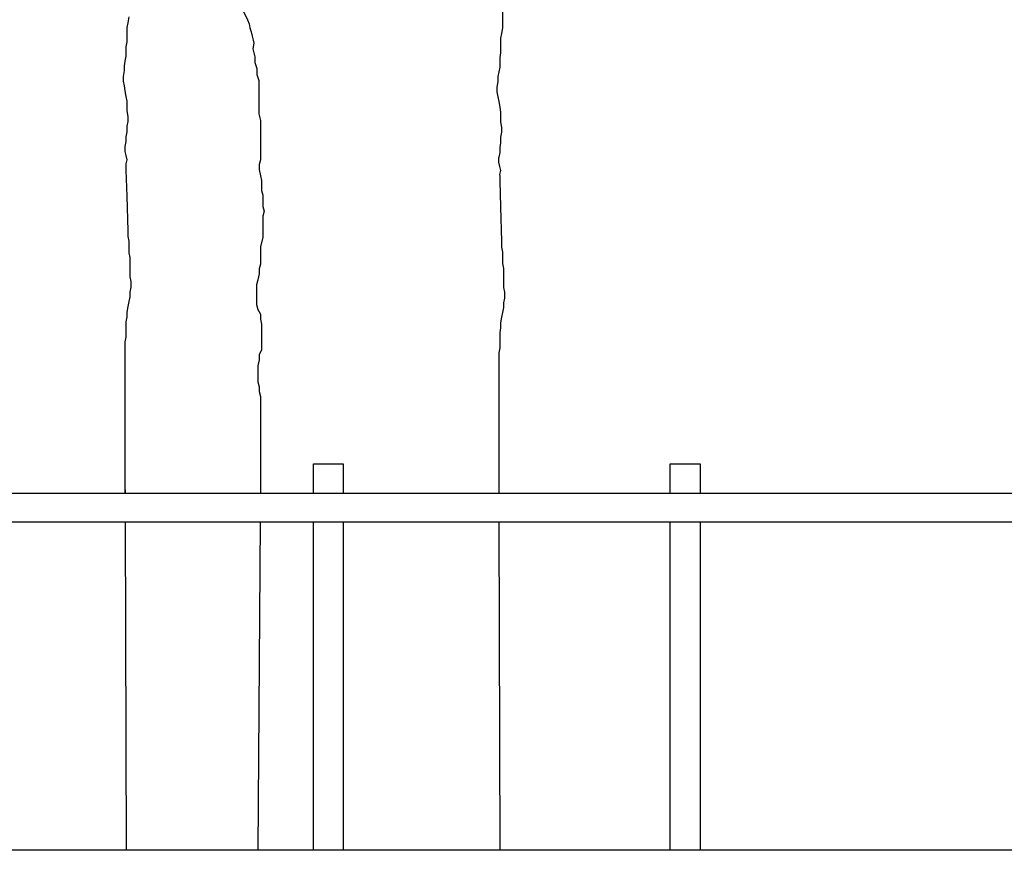
# Model space of a CAD drawing. Units: metres. Extents: x 144323.4 to 144354.3, y 6389204.6 to 6389247.
# Drawn here: x 144330.2 to 144333.5, y 6389207.4 to 6389210.2 of the extents above; entities that cross this region are included whole.
import ezdxf

# ---------------------------------------------------------------- set-up
doc = ezdxf.new("R2010")
doc.units = ezdxf.units.M
doc.layers.add('M-TRÄD', color=3, linetype='Continuous')
doc.layers.add('M-UTR', color=1, linetype='Continuous')

# ---------------------------------------------------------------- blocks, each defined once
blk = doc.blocks.new('Träd10')
at = {"layer": 'M-TRÄD'}
for p, q in [((144330.5894, 6389186.177), (144330.5862, 6389186.1577)), ((144330.5862, 6389186.1577), (144330.583, 6389186.1415)), ((144330.583, 6389186.1415), (144330.583, 6389186.0932)), ((144330.583, 6389186.0932), (144330.5797, 6389186.077)), ((144330.5797, 6389186.077), (144330.5797, 6389186.0448)), ((144330.5797, 6389186.0448), (144330.5765, 6389186.0287)), ((144330.5765, 6389186.0287), (144330.5733, 6389186.0125)), ((144330.5733, 6389186.0125), (144330.5733, 6389185.9964)), ((144330.5733, 6389185.9964), (144330.5701, 6389185.977)), ((144330.5701, 6389185.977), (144330.5701, 6389185.9609)), ((144330.5701, 6389185.9609), (144330.5733, 6389185.9448)), ((144330.5733, 6389185.9448), (144330.5765, 6389185.9287)), ((144330.5765, 6389185.9287), (144330.5797, 6389185.9093)), ((144330.5797, 6389185.9093), (144330.583, 6389185.8932)), ((144330.583, 6389185.8932), (144330.583, 6389185.8609)), ((144330.583, 6389185.8609), (144330.5862, 6389185.8416)), ((144330.5862, 6389185.8255), (144330.583, 6389185.8093)), ((144330.5862, 6389185.8416), (144330.5862, 6389185.8255)), ((144330.583, 6389185.79), (144330.5797, 6389185.7739)), ((144330.583, 6389185.8093), (144330.583, 6389185.79)), ((144330.5797, 6389185.7577), (144330.5765, 6389185.7416)), ((144330.5797, 6389185.7739), (144330.5797, 6389185.7577)), ((144330.5762, 6389185.7386), (144330.5759, 6389185.7247)), ((144330.5759, 6389185.7247), (144330.5791, 6389185.7107)), ((144330.5765, 6389185.7416), (144330.5762, 6389185.7386)), ((144330.5791, 6389185.7107), (144330.5824, 6389185.6967)), ((144330.5824, 6389185.6967), (144330.5791, 6389185.6828)), ((144330.5791, 6389185.6828), (144330.5791, 6389185.6828)), ((144330.5791, 6389185.6828), (144330.5797, 6389185.6771)), ((144330.5797, 6389185.6771), (144330.5797, 6389185.661)), ((144330.5797, 6389185.661), (144330.583, 6389185.5742)), ((144330.583, 6389185.5742), (144330.5862, 6389185.4578)), ((144330.5862, 6389185.4578), (144330.5862, 6389185.4384)), ((144330.5862, 6389185.4384), (144330.5894, 6389185.4223)), ((144330.5894, 6389185.4223), (144330.5894, 6389185.3836)), ((144330.5894, 6389185.3836), (144330.5927, 6389185.3675)), ((144330.5927, 6389185.3675), (144330.5927, 6389185.303)), ((144330.5927, 6389185.303), (144330.5959, 6389185.2868)), ((144330.5959, 6389185.2868), (144330.5959, 6389185.2675)), ((144330.5959, 6389185.2675), (144330.5927, 6389185.2514)), ((144330.5927, 6389185.2514), (144330.5927, 6389185.2352)), ((144330.5894, 6389185.2191), (144330.5862, 6389185.203)), ((144330.5927, 6389185.2352), (144330.5894, 6389185.2191)), ((144330.5862, 6389185.203), (144330.583, 6389185.1836)), ((144330.583, 6389185.1836), (144330.583, 6389185.1675)), ((144330.583, 6389185.1675), (144330.5797, 6389185.1514)), ((144330.5797, 6389185.1514), (144330.5797, 6389185.0998)), ((144330.5797, 6389185.0998), (144330.5765, 6389185.0836)), ((144330.5765, 6389185.0836), (144330.5765, 6389184.827)), ((144330.5765, 6389184.827), (144330.5765, 6389184.6248)), ((144330.5765, 6389184.6248), (144330.5765, 6389184.5734))]:
    blk.add_line(p, q, dxfattribs=at)
for points in [[(144330.5765, 6389184.5991), (144330.5766, 6389184.5734)], [(144330.577, 6389184.4784), (144330.5809, 6389183.3728)]]:
    blk.add_lwpolyline(points, dxfattribs=at)
blk = doc.blocks.new('Träd11')
at = {"layer": 'M-TRÄD'}
for p, q in [((144331.8465, 6389174.8017), (144331.8465, 6389174.7017)), ((144330.9686, 6389174.7698), (144330.9883, 6389174.7286)), ((144330.9883, 6389174.7286), (144330.9937, 6389174.7148)), ((144330.9937, 6389174.7148), (144330.9968, 6389174.7012)), ((144330.9968, 6389174.7012), (144331.0011, 6389174.6875)), ((144331.0011, 6389174.6875), (144331.0043, 6389174.6738)), ((144331.8433, 6389174.6823), (144331.84, 6389174.6662)), ((144331.8465, 6389174.7017), (144331.8433, 6389174.6823)), ((144331.0043, 6389174.6738), (144331.0075, 6389174.6601)), ((144331.0095, 6389174.6499), (144331.0063, 6389174.6308)), ((144331.0075, 6389174.6601), (144331.0095, 6389174.6499)), ((144331.84, 6389174.6662), (144331.84, 6389174.6178)), ((144331.0063, 6389174.6308), (144331.013, 6389174.6043)), ((144331.84, 6389174.6178), (144331.8368, 6389174.6017)), ((144331.013, 6389174.6043), (144331.013, 6389174.5844)), ((144331.013, 6389174.5844), (144331.0196, 6389174.5645)), ((144331.8368, 6389174.6017), (144331.8368, 6389174.5694)), ((144331.0196, 6389174.5645), (144331.0196, 6389174.5446)), ((144331.8336, 6389174.5533), (144331.8304, 6389174.5372)), ((144331.8368, 6389174.5694), (144331.8336, 6389174.5533)), ((144331.0196, 6389174.5446), (144331.0262, 6389174.5247)), ((144331.0262, 6389174.5247), (144331.0262, 6389174.412)), ((144331.8304, 6389174.5211), (144331.8271, 6389174.5017)), ((144331.8304, 6389174.5372), (144331.8304, 6389174.5211)), ((144331.8271, 6389174.5017), (144331.8271, 6389174.4856)), ((144331.8271, 6389174.4856), (144331.8304, 6389174.4694)), ((144331.8304, 6389174.4694), (144331.8336, 6389174.4533)), ((144331.8336, 6389174.4533), (144331.8368, 6389174.434)), ((144331.8368, 6389174.434), (144331.84, 6389174.4178)), ((144331.84, 6389174.4178), (144331.84, 6389174.3856)), ((144331.0262, 6389174.412), (144331.0318, 6389174.3898)), ((144331.0318, 6389174.3898), (144331.0318, 6389174.2576)), ((144331.84, 6389174.3856), (144331.8433, 6389174.3662)), ((144331.8433, 6389174.3662), (144331.8433, 6389174.3501)), ((144331.8433, 6389174.3501), (144331.84, 6389174.334)), ((144331.84, 6389174.334), (144331.84, 6389174.3146)), ((144331.84, 6389174.3146), (144331.8368, 6389174.2985)), ((144331.8368, 6389174.2985), (144331.8368, 6389174.2824)), ((144331.0318, 6389174.2576), (144331.0277, 6389174.2411)), ((144331.8332, 6389174.2632), (144331.833, 6389174.2493)), ((144331.8336, 6389174.2663), (144331.8332, 6389174.2632)), ((144331.8368, 6389174.2824), (144331.8336, 6389174.2663)), ((144331.0277, 6389174.2411), (144331.0277, 6389174.2245)), ((144331.0277, 6389174.2245), (144331.0318, 6389174.2039)), ((144331.833, 6389174.2493), (144331.8362, 6389174.2353)), ((144331.8394, 6389174.2213), (144331.8361, 6389174.2074)), ((144331.8362, 6389174.2353), (144331.8394, 6389174.2213)), ((144331.0318, 6389174.2039), (144331.0359, 6389174.1874)), ((144331.0359, 6389174.1874), (144331.0359, 6389174.1544)), ((144331.8361, 6389174.2074), (144331.8361, 6389174.2074)), ((144331.8361, 6389174.2074), (144331.8368, 6389174.2018)), ((144331.8368, 6389174.2018), (144331.8368, 6389174.1856)), ((144331.8368, 6389174.1856), (144331.84, 6389174.0989)), ((144331.0359, 6389174.1544), (144331.04, 6389174.1379)), ((144331.04, 6389174.1379), (144331.04, 6389174.1007)), ((144331.04, 6389174.1007), (144331.0442, 6389174.0842)), ((144331.84, 6389174.0989), (144331.8433, 6389173.9824)), ((144331.0442, 6389174.0842), (144331.04, 6389174.0677)), ((144331.04, 6389174.0677), (144331.04, 6389173.9975)), ((144331.04, 6389173.9975), (144331.0318, 6389173.9645)), ((144331.0318, 6389173.9645), (144331.0318, 6389173.9067)), ((144331.8433, 6389173.9824), (144331.8433, 6389173.9631)), ((144331.8433, 6389173.9631), (144331.8465, 6389173.947)), ((144331.8465, 6389173.947), (144331.8465, 6389173.9083)), ((144331.0318, 6389173.9067), (144331.0277, 6389173.8902)), ((144331.0277, 6389173.8902), (144331.0277, 6389173.8736)), ((144331.8465, 6389173.9083), (144331.8497, 6389173.8921)), ((144331.8497, 6389173.8921), (144331.8497, 6389173.8276)), ((144331.0277, 6389173.8736), (144331.0235, 6389173.853)), ((144331.0235, 6389173.853), (144331.0194, 6389173.8365)), ((144331.0194, 6389173.8365), (144331.0194, 6389173.7704)), ((144331.8497, 6389173.8276), (144331.8529, 6389173.8115)), ((144331.8529, 6389173.7921), (144331.8497, 6389173.776)), ((144331.8529, 6389173.8115), (144331.8529, 6389173.7921)), ((144331.0194, 6389173.7704), (144331.0235, 6389173.7539)), ((144331.8497, 6389173.7599), (144331.8465, 6389173.7438)), ((144331.8497, 6389173.776), (144331.8497, 6389173.7599)), ((144331.0235, 6389173.7539), (144331.0318, 6389173.7374)), ((144331.0318, 6389173.7374), (144331.0318, 6389173.7209)), ((144331.8433, 6389173.7276), (144331.84, 6389173.7083)), ((144331.8465, 6389173.7438), (144331.8433, 6389173.7276)), ((144331.0318, 6389173.7209), (144331.0359, 6389173.7044)), ((144331.0359, 6389173.7044), (144331.0359, 6389173.6177)), ((144331.84, 6389173.6922), (144331.8368, 6389173.676)), ((144331.84, 6389173.7083), (144331.84, 6389173.6922)), ((144331.8368, 6389173.676), (144331.8368, 6389173.6244)), ((144331.8368, 6389173.6244), (144331.8336, 6389173.6083)), ((144331.0359, 6389173.6177), (144331.0277, 6389173.6012)), ((144331.0277, 6389173.6012), (144331.0277, 6389173.5847)), ((144331.8336, 6389173.6083), (144331.8336, 6389173.3517)), ((144331.0277, 6389173.5847), (144331.0235, 6389173.564)), ((144331.0235, 6389173.564), (144331.0235, 6389173.5104)), ((144331.0235, 6389173.5104), (144331.0277, 6389173.4938)), ((144331.0277, 6389173.4938), (144331.0277, 6389173.4773)), ((144331.0277, 6389173.4773), (144331.0318, 6389173.4608)), ((144331.0318, 6389173.4608), (144331.0318, 6389173.3441)), ((144331.0318, 6389173.3441), (144331.0318, 6389173.1419)), ((144331.8336, 6389173.3517), (144331.8336, 6389173.1495)), ((144331.0318, 6389173.1419), (144331.0318, 6389173.1344)), ((144331.8336, 6389173.1495), (144331.8336, 6389173.1344))]:
    blk.add_line(p, q, dxfattribs=at)
for points in [[(144331.0314, 6389173.0394), (144331.0233, 6389171.9338)], [(144331.8339, 6389173.0393), (144331.8379, 6389171.9338)]]:
    blk.add_lwpolyline(points, dxfattribs=at)

msp = doc.modelspace()

# ---------------------------------------------------------------- linework, layer by layer
at = {"layer": 'M-TRÄD'}
for p, q in [((144330.5862, 6389210.186), (144330.583, 6389210.1698)), ((144330.5894, 6389210.2053), (144330.5862, 6389210.186)), ((144330.583, 6389210.1698), (144330.583, 6389210.1215)), ((144330.583, 6389210.1215), (144330.5797, 6389210.1053)), ((144330.5797, 6389210.1053), (144330.5797, 6389210.0731)), ((144330.5765, 6389210.057), (144330.5733, 6389210.0408)), ((144330.5797, 6389210.0731), (144330.5765, 6389210.057)), ((144330.5733, 6389210.0247), (144330.5701, 6389210.0054)), ((144330.5733, 6389210.0408), (144330.5733, 6389210.0247)), ((144330.5701, 6389210.0054), (144330.5701, 6389209.9892)), ((144330.5701, 6389209.9892), (144330.5733, 6389209.9731)), ((144330.5733, 6389209.9731), (144330.5765, 6389209.957)), ((144330.5765, 6389209.957), (144330.5797, 6389209.9376)), ((144330.5797, 6389209.9376), (144330.583, 6389209.9215)), ((144330.583, 6389209.9215), (144330.583, 6389209.8892)), ((144330.583, 6389209.8892), (144330.5862, 6389209.8699)), ((144330.5862, 6389209.8538), (144330.583, 6389209.8376)), ((144330.5862, 6389209.8699), (144330.5862, 6389209.8538)), ((144330.583, 6389209.8376), (144330.583, 6389209.8183)), ((144330.583, 6389209.8183), (144330.5797, 6389209.8022)), ((144330.5797, 6389209.8022), (144330.5797, 6389209.786)), ((144330.5762, 6389209.7669), (144330.5759, 6389209.753)), ((144330.5765, 6389209.7699), (144330.5762, 6389209.7669)), ((144330.5797, 6389209.786), (144330.5765, 6389209.7699)), ((144330.5759, 6389209.753), (144330.5791, 6389209.739)), ((144330.5791, 6389209.739), (144330.5824, 6389209.725)), ((144330.5824, 6389209.725), (144330.5791, 6389209.7111)), ((144330.5791, 6389209.7111), (144330.5797, 6389209.7054)), ((144330.5797, 6389209.7054), (144330.5797, 6389209.6893)), ((144330.5797, 6389209.6893), (144330.583, 6389209.6026)), ((144330.583, 6389209.6026), (144330.5862, 6389209.4861)), ((144330.5862, 6389209.4861), (144330.5862, 6389209.4667)), ((144330.5862, 6389209.4667), (144330.5894, 6389209.4506)), ((144330.5894, 6389209.4506), (144330.5894, 6389209.4119)), ((144330.5894, 6389209.4119), (144330.5927, 6389209.3958)), ((144330.5927, 6389209.3958), (144330.5927, 6389209.3313)), ((144330.5927, 6389209.3313), (144330.5959, 6389209.3151)), ((144330.5959, 6389209.2958), (144330.5927, 6389209.2797)), ((144330.5959, 6389209.3151), (144330.5959, 6389209.2958)), ((144330.5927, 6389209.2635), (144330.5894, 6389209.2474)), ((144330.5927, 6389209.2797), (144330.5927, 6389209.2635)), ((144330.5862, 6389209.2313), (144330.583, 6389209.2119)), ((144330.5894, 6389209.2474), (144330.5862, 6389209.2313)), ((144330.583, 6389209.1958), (144330.5797, 6389209.1797)), ((144330.583, 6389209.2119), (144330.583, 6389209.1958)), ((144330.5797, 6389209.1797), (144330.5797, 6389209.1281)), ((144330.5797, 6389209.1281), (144330.5765, 6389209.112)), ((144330.5765, 6389209.112), (144330.5765, 6389208.8554)), ((144330.5765, 6389208.8554), (144330.5765, 6389208.6532)), ((144330.5765, 6389208.6532), (144330.5765, 6389208.6017))]:
    msp.add_line(p, q, dxfattribs=at)
at = {"layer": 'M-UTR'}
for p, q in [((144343.2947, 6389208.6011), (144329.983, 6389208.6017)), ((144329.983, 6389208.5067), (144343.2947, 6389208.5058)), ((144343.2936, 6389207.4011), (144330.083, 6389207.4011))]:
    msp.add_line(p, q, dxfattribs=at)
for points in [[(144331.2108, 6389208.6011), (144331.2108, 6389208.7011), (144331.3108, 6389208.7011), (144331.3108, 6389208.6011)], [(144331.2108, 6389208.6011), (144331.2108, 6389208.7011), (144331.3108, 6389208.7011), (144331.3108, 6389208.6011)], [(144332.4108, 6389208.6011), (144332.4108, 6389208.7011), (144332.5108, 6389208.7011), (144332.5108, 6389208.6011)], [(144331.2108, 6389207.4011), (144331.2108, 6389208.5061)], [(144331.2108, 6389207.4011), (144331.2108, 6389208.5061)], [(144331.3108, 6389208.5061), (144331.3108, 6389207.4011)], [(144332.4108, 6389207.4011), (144332.4108, 6389208.5061)], [(144332.5108, 6389208.5061), (144332.5108, 6389207.4011)]]:
    msp.add_lwpolyline(points, dxfattribs=at)

# ---------------------------------------------------------------- block references
at = {"layer": 'M-TRÄD', "color": 1}
for name, p in [('Träd10', (0, 24.0283)), ('Träd11', (0, 35.4673))]:
    msp.add_blockref(name, p, dxfattribs=at)

doc.saveas('drawing.dxf')
